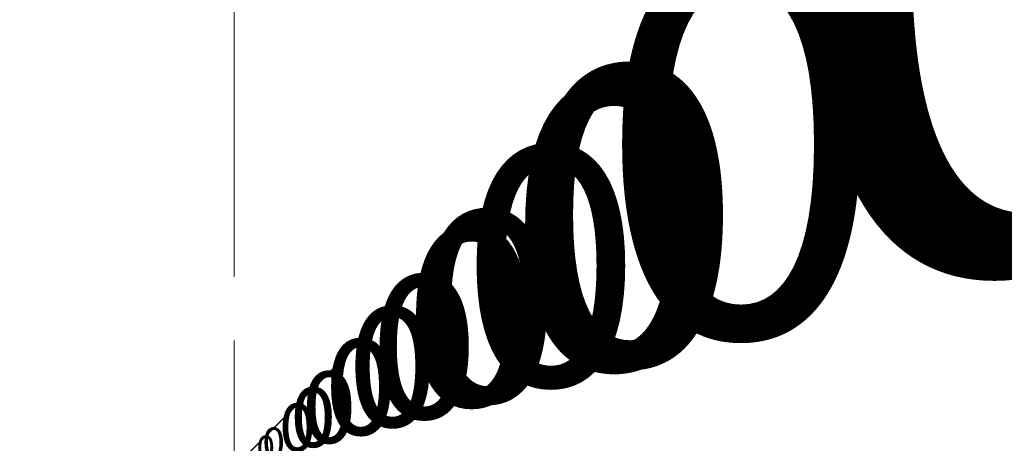
# Model space of a CAD drawing. Units: millimetres. Extents: x -1074 to 9990, y -30 to 8288.
# Drawn here: x 2030 to 2525, y 1361 to 1574 of the extents above; entities that cross this region are included whole.
import ezdxf

# ---------------------------------------------------------------- set-up
doc = ezdxf.new("R2010")
doc.units = ezdxf.units.MM
for name, color, linetype, lineweight in [('256', 4, 'Continuous', 9), ('256 @ 10', 4, 'Continuous', 9), ('256 @ 100', 4, 'Continuous', 9), ('256 @ 12', 4, 'Continuous', 9), ('256 @ 128', 4, 'Continuous', 9), ('256 @ 1536', 4, 'Continuous', 9), ('256 @ 16 (1)', 4, 'Continuous', 9), ('256 @ 16 (2)', 4, 'Continuous', 9), ('256 @ 192', 4, 'Continuous', 9), ('256 @ 20', 4, 'Continuous', 9), ('256 @ 24', 4, 'Continuous', 9), ('256 @ 30', 4, 'Continuous', 9), ('256 @ 32', 4, 'Continuous', 9), ('256 @ 384', 4, 'Continuous', 9), ('256 @ 4 (1)', 4, 'Continuous', 9), ('256 @ 4 (2)', 4, 'Continuous', 9), ('256 @ 40', 4, 'Continuous', 9), ('256 @ 48', 4, 'Continuous', 9), ('256 @ 5', 4, 'Continuous', 9), ('256 @ 50', 4, 'Continuous', 9), ('256 @ 64', 4, 'Continuous', 9), ('256 @ 768', 4, 'Continuous', 9), ('256 @ 8 (1)', 4, 'Continuous', 9), ('256 @ 8 (2)', 4, 'Continuous', 9), ('256 @ 96', 4, 'Continuous', 9)]:
    doc.layers.add(name, color=color, linetype=linetype, lineweight=lineweight)
doc.styles.add('Arial-3.000', font='arial.ttf', dxfattribs={"height": 3})
doc.dimstyles.new('Dim-Style 3', dxfattribs={"dimtxt": 0.18, "dimasz": 1, "dimexe": 0.5, "dimexo": 5, "dimgap": 1, "dimtad": 1, "dimdec": 0, "dimzin": 0, "dimdsep": 46, "dimtxsty": 'Arial-3.000', "dimblk": 'OBLIQUE', "dimcen": 0.09, "dimclrd": 3, "dimclre": 2, "dimclrt": 1, "dimadec": 0, "dimazin": 0, "dimtfac": 1, "dimtdec": 4, "dimtmove": 0, "dimatfit": 1, "dimfxl": 1, "dimtolj": 1, "dimtzin": 0, "dimlwd": 9, "dimlwe": 9, "dimarcsym": 0})

# ---------------------------------------------------------------- blocks, each defined once
blk = doc.blocks.new('_Oblique')
at = {"color": 0, "linetype": 'ByBlock', "lineweight": -2}
blk.add_line((-0.5, -0.5), (0.5, 0.5), dxfattribs=at)
blk = doc.blocks.new('*D69')
at = {"layer": '256', "color": 2, "linetype": 'Continuous', "lineweight": 9}
blk.add_line((2138, 668.44), (2138, 1354.77), dxfattribs=at)
blk.add_line((2138, 668.44), (2138, 1354.77), dxfattribs=at)
at = {"layer": '256', "color": 3, "linetype": 'Continuous', "lineweight": 9}
for q in [(2126, 1348.77), (2197.44, 1348.77), (2138, 1348.77)]:
    blk.add_line((2138, 1348.77), q, dxfattribs=at)
at = {"layer": 'Defpoints', "color": 0}
for p in [(2138, 1348.77), (2138, 608.44), (2138, 608.44)]:
    blk.add_point(p, dxfattribs=at)
at = {"layer": '256', "color": 3, "lineweight": 9, "xscale": 12, "yscale": 12, "zscale": 12}
blk.add_blockref('_Oblique', (2138, 1348.77), dxfattribs=at)
at = {"layer": '256', "color": 3, "lineweight": 9, "xscale": 12, "yscale": 12, "zscale": 12, "rotation": 180}
blk.add_blockref('_Oblique', (2138, 1348.77), dxfattribs=at)
at = {"layer": '256', "color": 1, "insert": (2185.72, 1379.15), "char_height": 36, "attachment_point": 5, "style": 'Arial-3.000'}
blk.add_mtext('\\A1;0', dxfattribs=at)
blk = doc.blocks.new('*D71')
at = {"layer": '256', "color": 2, "linetype": 'Continuous', "lineweight": 9}
blk.add_line((2138, 648.44), (2138, 1352.77), dxfattribs=at)
blk.add_line((2138, 648.44), (2138, 1352.77), dxfattribs=at)
at = {"layer": '256', "color": 3, "linetype": 'Continuous', "lineweight": 9}
for q in [(2130, 1348.77), (2177.62, 1348.77), (2138, 1348.77)]:
    blk.add_line((2138, 1348.77), q, dxfattribs=at)
at = {"layer": 'Defpoints', "color": 0}
for p in [(2138, 1348.77), (2138, 608.44), (2138, 608.44)]:
    blk.add_point(p, dxfattribs=at)
at = {"layer": '256', "color": 3, "lineweight": 9, "xscale": 8, "yscale": 8, "zscale": 8}
blk.add_blockref('_Oblique', (2138, 1348.77), dxfattribs=at)
at = {"layer": '256', "color": 3, "lineweight": 9, "xscale": 8, "yscale": 8, "zscale": 8, "rotation": 180}
blk.add_blockref('_Oblique', (2138, 1348.77), dxfattribs=at)
at = {"layer": '256', "color": 1, "insert": (2169.81, 1369.02), "char_height": 24, "attachment_point": 5, "style": 'Arial-3.000'}
blk.add_mtext('\\A1;0', dxfattribs=at)
blk = doc.blocks.new('*D72')
at = {"layer": '256', "color": 2, "linetype": 'Continuous', "lineweight": 9}
blk.add_line((2138, 8288.44), (2138, 2116.77), dxfattribs=at)
blk.add_line((2138, 8288.44), (2138, 2116.77), dxfattribs=at)
at = {"layer": '256', "color": 3, "linetype": 'Continuous', "lineweight": 9}
for q in [(602, 1348.77), (9745.81, 1348.77), (2138, 1348.77)]:
    blk.add_line((2138, 1348.77), q, dxfattribs=at)
at = {"layer": 'Defpoints', "color": 0}
for p in [(2138, 1348.77), (2138, 608.44), (2138, 608.44)]:
    blk.add_point(p, dxfattribs=at)
at = {"layer": '256', "color": 3, "lineweight": 9, "xscale": 1536, "yscale": 1536, "zscale": 1536}
blk.add_blockref('_Oblique', (2138, 1348.77), dxfattribs=at)
at = {"layer": '256', "color": 3, "lineweight": 9, "xscale": 1536, "yscale": 1536, "zscale": 1536, "rotation": 180}
blk.add_blockref('_Oblique', (2138, 1348.77), dxfattribs=at)
at = {"layer": '256', "color": 1, "insert": (8245.9, 5237.16), "char_height": 4608, "attachment_point": 5, "style": 'Arial-3.000'}
blk.add_mtext('\\A1;0', dxfattribs=at)
blk = doc.blocks.new('*D73')
at = {"layer": '256', "color": 2, "linetype": 'Continuous', "lineweight": 9}
blk.add_line((2138, 1568.44), (2138, 1444.77), dxfattribs=at)
blk.add_line((2138, 1568.44), (2138, 1444.77), dxfattribs=at)
at = {"layer": '256', "color": 3, "linetype": 'Continuous', "lineweight": 9}
for q in [(1946, 1348.77), (3088.98, 1348.77), (2138, 1348.77)]:
    blk.add_line((2138, 1348.77), q, dxfattribs=at)
at = {"layer": 'Defpoints', "color": 0}
for p in [(2138, 1348.77), (2138, 608.44), (2138, 608.44)]:
    blk.add_point(p, dxfattribs=at)
at = {"layer": '256', "color": 3, "lineweight": 9, "xscale": 192, "yscale": 192, "zscale": 192}
blk.add_blockref('_Oblique', (2138, 1348.77), dxfattribs=at)
at = {"layer": '256', "color": 3, "lineweight": 9, "xscale": 192, "yscale": 192, "zscale": 192, "rotation": 180}
blk.add_blockref('_Oblique', (2138, 1348.77), dxfattribs=at)
at = {"layer": '256', "color": 1, "insert": (2901.49, 1834.82), "char_height": 576, "attachment_point": 5, "style": 'Arial-3.000'}
blk.add_mtext('\\A1;0', dxfattribs=at)
blk = doc.blocks.new('*D74')
at = {"layer": '256', "color": 2, "linetype": 'Continuous', "lineweight": 9}
blk.add_line((2138, 728.44), (2138, 1360.77), dxfattribs=at)
blk.add_line((2138, 728.44), (2138, 1360.77), dxfattribs=at)
at = {"layer": '256', "color": 3, "linetype": 'Continuous', "lineweight": 9}
for q in [(2114, 1348.77), (2256.87, 1348.77), (2138, 1348.77)]:
    blk.add_line((2138, 1348.77), q, dxfattribs=at)
at = {"layer": 'Defpoints', "color": 0}
for p in [(2138, 1348.77), (2138, 608.44), (2138, 608.44)]:
    blk.add_point(p, dxfattribs=at)
at = {"layer": '256', "color": 3, "lineweight": 9, "xscale": 24, "yscale": 24, "zscale": 24}
blk.add_blockref('_Oblique', (2138, 1348.77), dxfattribs=at)
at = {"layer": '256', "color": 3, "lineweight": 9, "xscale": 24, "yscale": 24, "zscale": 24, "rotation": 180}
blk.add_blockref('_Oblique', (2138, 1348.77), dxfattribs=at)
at = {"layer": '256', "color": 1, "insert": (2233.44, 1409.53), "char_height": 72, "attachment_point": 5, "style": 'Arial-3.000'}
blk.add_mtext('\\A1;0', dxfattribs=at)
blk = doc.blocks.new('*D75')
at = {"layer": '256', "color": 2, "linetype": 'Continuous', "lineweight": 9}
blk.add_line((2138, 2528.44), (2138, 1540.77), dxfattribs=at)
blk.add_line((2138, 2528.44), (2138, 1540.77), dxfattribs=at)
at = {"layer": '256', "color": 3, "linetype": 'Continuous', "lineweight": 9}
for q in [(1754, 1348.77), (4039.95, 1348.77), (2138, 1348.77)]:
    blk.add_line((2138, 1348.77), q, dxfattribs=at)
at = {"layer": 'Defpoints', "color": 0}
for p in [(2138, 1348.77), (2138, 608.44), (2138, 608.44)]:
    blk.add_point(p, dxfattribs=at)
at = {"layer": '256', "color": 3, "lineweight": 9, "xscale": 384, "yscale": 384, "zscale": 384}
blk.add_blockref('_Oblique', (2138, 1348.77), dxfattribs=at)
at = {"layer": '256', "color": 3, "lineweight": 9, "xscale": 384, "yscale": 384, "zscale": 384, "rotation": 180}
blk.add_blockref('_Oblique', (2138, 1348.77), dxfattribs=at)
at = {"layer": '256', "color": 1, "insert": (3664.98, 2320.87), "char_height": 1152, "attachment_point": 5, "style": 'Arial-3.000'}
blk.add_mtext('\\A1;0', dxfattribs=at)
blk = doc.blocks.new('*D76')
at = {"layer": '256', "color": 2, "linetype": 'Continuous', "lineweight": 9}
blk.add_line((2138, 848.44), (2138, 1372.77), dxfattribs=at)
blk.add_line((2138, 848.44), (2138, 1372.77), dxfattribs=at)
at = {"layer": '256', "color": 3, "linetype": 'Continuous', "lineweight": 9}
for q in [(2090, 1348.77), (2375.74, 1348.77), (2138, 1348.77)]:
    blk.add_line((2138, 1348.77), q, dxfattribs=at)
at = {"layer": 'Defpoints', "color": 0}
for p in [(2138, 1348.77), (2138, 608.44), (2138, 608.44)]:
    blk.add_point(p, dxfattribs=at)
at = {"layer": '256', "color": 3, "lineweight": 9, "xscale": 48, "yscale": 48, "zscale": 48}
blk.add_blockref('_Oblique', (2138, 1348.77), dxfattribs=at)
at = {"layer": '256', "color": 3, "lineweight": 9, "xscale": 48, "yscale": 48, "zscale": 48, "rotation": 180}
blk.add_blockref('_Oblique', (2138, 1348.77), dxfattribs=at)
at = {"layer": '256', "color": 1, "insert": (2328.87, 1470.28), "char_height": 144, "attachment_point": 5, "style": 'Arial-3.000'}
blk.add_mtext('\\A1;0', dxfattribs=at)
blk = doc.blocks.new('*D77')
at = {"layer": '256', "color": 2, "linetype": 'Continuous', "lineweight": 9}
blk.add_line((2138, 4448.44), (2138, 1732.77), dxfattribs=at)
blk.add_line((2138, 4448.44), (2138, 1732.77), dxfattribs=at)
at = {"layer": '256', "color": 3, "linetype": 'Continuous', "lineweight": 9}
for q in [(1370, 1348.77), (5941.9, 1348.77), (2138, 1348.77)]:
    blk.add_line((2138, 1348.77), q, dxfattribs=at)
at = {"layer": 'Defpoints', "color": 0}
for p in [(2138, 1348.77), (2138, 608.44), (2138, 608.44)]:
    blk.add_point(p, dxfattribs=at)
at = {"layer": '256', "color": 3, "lineweight": 9, "xscale": 768, "yscale": 768, "zscale": 768}
blk.add_blockref('_Oblique', (2138, 1348.77), dxfattribs=at)
at = {"layer": '256', "color": 3, "lineweight": 9, "xscale": 768, "yscale": 768, "zscale": 768, "rotation": 180}
blk.add_blockref('_Oblique', (2138, 1348.77), dxfattribs=at)
at = {"layer": '256', "color": 1, "insert": (5191.95, 3292.96), "char_height": 2304, "attachment_point": 5, "style": 'Arial-3.000'}
blk.add_mtext('\\A1;0', dxfattribs=at)
blk = doc.blocks.new('*D78')
at = {"layer": '256', "color": 2, "linetype": 'Continuous', "lineweight": 9}
blk.add_line((2138, 1088.44), (2138, 1396.77), dxfattribs=at)
blk.add_line((2138, 1088.44), (2138, 1396.77), dxfattribs=at)
at = {"layer": '256', "color": 3, "linetype": 'Continuous', "lineweight": 9}
for q in [(2042, 1348.77), (2613.49, 1348.77), (2138, 1348.77)]:
    blk.add_line((2138, 1348.77), q, dxfattribs=at)
at = {"layer": 'Defpoints', "color": 0}
for p in [(2138, 1348.77), (2138, 608.44), (2138, 608.44)]:
    blk.add_point(p, dxfattribs=at)
at = {"layer": '256', "color": 3, "lineweight": 9, "xscale": 96, "yscale": 96, "zscale": 96}
blk.add_blockref('_Oblique', (2138, 1348.77), dxfattribs=at)
at = {"layer": '256', "color": 3, "lineweight": 9, "xscale": 96, "yscale": 96, "zscale": 96, "rotation": 180}
blk.add_blockref('_Oblique', (2138, 1348.77), dxfattribs=at)
at = {"layer": '256', "color": 1, "insert": (2519.74, 1591.8), "char_height": 288, "attachment_point": 5, "style": 'Arial-3.000'}
blk.add_mtext('\\A1;0', dxfattribs=at)
blk = doc.blocks.new('*D81')
at = {"layer": '256', "color": 2, "linetype": 'Continuous', "lineweight": 9}
blk.add_line((2138, 658.44), (2138, 1353.77), dxfattribs=at)
blk.add_line((2138, 658.44), (2138, 1353.77), dxfattribs=at)
at = {"layer": '256', "color": 3, "linetype": 'Continuous', "lineweight": 9}
for q in [(2128, 1348.77), (2187.53, 1348.77), (2138, 1348.77)]:
    blk.add_line((2138, 1348.77), q, dxfattribs=at)
at = {"layer": 'Defpoints', "color": 0}
for p in [(2138, 1348.77), (2138, 608.44), (2138, 608.44)]:
    blk.add_point(p, dxfattribs=at)
at = {"layer": '256', "color": 3, "lineweight": 9, "xscale": 10, "yscale": 10, "zscale": 10}
blk.add_blockref('_Oblique', (2138, 1348.77), dxfattribs=at)
at = {"layer": '256', "color": 3, "lineweight": 9, "xscale": 10, "yscale": 10, "zscale": 10, "rotation": 180}
blk.add_blockref('_Oblique', (2138, 1348.77), dxfattribs=at)
at = {"layer": '256', "color": 1, "insert": (2177.76, 1374.09), "char_height": 30, "attachment_point": 5, "style": 'Arial-3.000'}
blk.add_mtext('\\A1;0', dxfattribs=at)
blk = doc.blocks.new('*D82')
at = {"layer": '256', "color": 2, "linetype": 'Continuous', "lineweight": 9}
blk.add_line((2138, 1108.44), (2138, 1398.77), dxfattribs=at)
blk.add_line((2138, 1108.44), (2138, 1398.77), dxfattribs=at)
at = {"layer": '256', "color": 3, "linetype": 'Continuous', "lineweight": 9}
for q in [(2038, 1348.77), (2633.3, 1348.77), (2138, 1348.77)]:
    blk.add_line((2138, 1348.77), q, dxfattribs=at)
at = {"layer": 'Defpoints', "color": 0}
for p in [(2138, 1348.77), (2138, 608.44), (2138, 608.44)]:
    blk.add_point(p, dxfattribs=at)
at = {"layer": '256', "color": 3, "lineweight": 9, "xscale": 100, "yscale": 100, "zscale": 100}
blk.add_blockref('_Oblique', (2138, 1348.77), dxfattribs=at)
at = {"layer": '256', "color": 3, "lineweight": 9, "xscale": 100, "yscale": 100, "zscale": 100, "rotation": 180}
blk.add_blockref('_Oblique', (2138, 1348.77), dxfattribs=at)
at = {"layer": '256', "color": 1, "insert": (2535.65, 1601.92), "char_height": 300, "attachment_point": 5, "style": 'Arial-3.000'}
blk.add_mtext('\\A1;0', dxfattribs=at)
blk = doc.blocks.new('*D83')
at = {"layer": '256', "color": 2, "linetype": 'Continuous', "lineweight": 9}
blk.add_line((2138, 688.44), (2138, 1356.77), dxfattribs=at)
blk.add_line((2138, 688.44), (2138, 1356.77), dxfattribs=at)
at = {"layer": '256', "color": 3, "linetype": 'Continuous', "lineweight": 9}
for q in [(2122, 1348.77), (2217.25, 1348.77), (2138, 1348.77)]:
    blk.add_line((2138, 1348.77), q, dxfattribs=at)
at = {"layer": 'Defpoints', "color": 0}
for p in [(2138, 1348.77), (2138, 608.44), (2138, 608.44)]:
    blk.add_point(p, dxfattribs=at)
at = {"layer": '256', "color": 3, "lineweight": 9, "xscale": 16, "yscale": 16, "zscale": 16}
blk.add_blockref('_Oblique', (2138, 1348.77), dxfattribs=at)
at = {"layer": '256', "color": 3, "lineweight": 9, "xscale": 16, "yscale": 16, "zscale": 16, "rotation": 180}
blk.add_blockref('_Oblique', (2138, 1348.77), dxfattribs=at)
at = {"layer": '256', "color": 1, "insert": (2201.62, 1389.28), "char_height": 48, "attachment_point": 5, "style": 'Arial-3.000'}
blk.add_mtext('\\A1;0', dxfattribs=at)
blk = doc.blocks.new('*D85')
at = {"layer": '256', "color": 2, "linetype": 'Continuous', "lineweight": 9}
blk.add_line((2138, 708.44), (2138, 1358.77), dxfattribs=at)
blk.add_line((2138, 708.44), (2138, 1358.77), dxfattribs=at)
at = {"layer": '256', "color": 3, "linetype": 'Continuous', "lineweight": 9}
for q in [(2118, 1348.77), (2237.06, 1348.77), (2138, 1348.77)]:
    blk.add_line((2138, 1348.77), q, dxfattribs=at)
at = {"layer": 'Defpoints', "color": 0}
for p in [(2138, 1348.77), (2138, 608.44), (2138, 608.44)]:
    blk.add_point(p, dxfattribs=at)
at = {"layer": '256', "color": 3, "lineweight": 9, "xscale": 20, "yscale": 20, "zscale": 20}
blk.add_blockref('_Oblique', (2138, 1348.77), dxfattribs=at)
at = {"layer": '256', "color": 3, "lineweight": 9, "xscale": 20, "yscale": 20, "zscale": 20, "rotation": 180}
blk.add_blockref('_Oblique', (2138, 1348.77), dxfattribs=at)
at = {"layer": '256', "color": 1, "insert": (2217.53, 1399.4), "char_height": 60, "attachment_point": 5, "style": 'Arial-3.000'}
blk.add_mtext('\\A1;0', dxfattribs=at)
blk = doc.blocks.new('*D86')
at = {"layer": '256', "color": 2, "linetype": 'Continuous', "lineweight": 9}
blk.add_line((2138, 758.44), (2138, 1363.77), dxfattribs=at)
blk.add_line((2138, 758.44), (2138, 1363.77), dxfattribs=at)
at = {"layer": '256', "color": 3, "linetype": 'Continuous', "lineweight": 9}
for q in [(2108, 1348.77), (2286.59, 1348.77), (2138, 1348.77)]:
    blk.add_line((2138, 1348.77), q, dxfattribs=at)
at = {"layer": 'Defpoints', "color": 0}
for p in [(2138, 1348.77), (2138, 608.44), (2138, 608.44)]:
    blk.add_point(p, dxfattribs=at)
at = {"layer": '256', "color": 3, "lineweight": 9, "xscale": 30, "yscale": 30, "zscale": 30}
blk.add_blockref('_Oblique', (2138, 1348.77), dxfattribs=at)
at = {"layer": '256', "color": 3, "lineweight": 9, "xscale": 30, "yscale": 30, "zscale": 30, "rotation": 180}
blk.add_blockref('_Oblique', (2138, 1348.77), dxfattribs=at)
at = {"layer": '256', "color": 1, "insert": (2257.3, 1424.72), "char_height": 90, "attachment_point": 5, "style": 'Arial-3.000'}
blk.add_mtext('\\A1;0', dxfattribs=at)
blk = doc.blocks.new('*D87')
at = {"layer": '256', "color": 2, "linetype": 'Continuous', "lineweight": 9}
blk.add_line((2138, 628.44), (2138, 1350.77), dxfattribs=at)
blk.add_line((2138, 628.44), (2138, 1350.77), dxfattribs=at)
at = {"layer": '256', "color": 3, "linetype": 'Continuous', "lineweight": 9}
for q in [(2134, 1348.77), (2157.81, 1348.77), (2138, 1348.77)]:
    blk.add_line((2138, 1348.77), q, dxfattribs=at)
at = {"layer": 'Defpoints', "color": 0}
for p in [(2138, 1348.77), (2138, 608.44), (2138, 608.44)]:
    blk.add_point(p, dxfattribs=at)
at = {"layer": '256', "color": 3, "lineweight": 9, "xscale": 4, "yscale": 4, "zscale": 4}
blk.add_blockref('_Oblique', (2138, 1348.77), dxfattribs=at)
at = {"layer": '256', "color": 3, "lineweight": 9, "xscale": 4, "yscale": 4, "zscale": 4, "rotation": 180}
blk.add_blockref('_Oblique', (2138, 1348.77), dxfattribs=at)
at = {"layer": '256', "color": 1, "insert": (2153.91, 1358.9), "char_height": 12, "attachment_point": 5, "style": 'Arial-3.000'}
blk.add_mtext('\\A1;0', dxfattribs=at)
blk = doc.blocks.new('*D88')
at = {"layer": '256', "color": 2, "linetype": 'Continuous', "lineweight": 9}
blk.add_line((2138, 808.44), (2138, 1368.77), dxfattribs=at)
blk.add_line((2138, 808.44), (2138, 1368.77), dxfattribs=at)
at = {"layer": '256', "color": 3, "linetype": 'Continuous', "lineweight": 9}
for q in [(2098, 1348.77), (2336.12, 1348.77), (2138, 1348.77)]:
    blk.add_line((2138, 1348.77), q, dxfattribs=at)
at = {"layer": 'Defpoints', "color": 0}
for p in [(2138, 1348.77), (2138, 608.44), (2138, 608.44)]:
    blk.add_point(p, dxfattribs=at)
at = {"layer": '256', "color": 3, "lineweight": 9, "xscale": 40, "yscale": 40, "zscale": 40}
blk.add_blockref('_Oblique', (2138, 1348.77), dxfattribs=at)
at = {"layer": '256', "color": 3, "lineweight": 9, "xscale": 40, "yscale": 40, "zscale": 40, "rotation": 180}
blk.add_blockref('_Oblique', (2138, 1348.77), dxfattribs=at)
at = {"layer": '256', "color": 1, "insert": (2297.06, 1450.03), "char_height": 120, "attachment_point": 5, "style": 'Arial-3.000'}
blk.add_mtext('\\A1;0', dxfattribs=at)
blk = doc.blocks.new('*D89')
at = {"layer": '256', "color": 2, "linetype": 'Continuous', "lineweight": 9}
blk.add_line((2138, 633.44), (2138, 1351.27), dxfattribs=at)
blk.add_line((2138, 633.44), (2138, 1351.27), dxfattribs=at)
at = {"layer": '256', "color": 3, "linetype": 'Continuous', "lineweight": 9}
for q in [(2133, 1348.77), (2162.76, 1348.77), (2138, 1348.77)]:
    blk.add_line((2138, 1348.77), q, dxfattribs=at)
at = {"layer": 'Defpoints', "color": 0}
for p in [(2138, 1348.77), (2138, 608.44), (2138, 608.44)]:
    blk.add_point(p, dxfattribs=at)
at = {"layer": '256', "color": 3, "lineweight": 9, "xscale": 5, "yscale": 5, "zscale": 5}
blk.add_blockref('_Oblique', (2138, 1348.77), dxfattribs=at)
at = {"layer": '256', "color": 3, "lineweight": 9, "xscale": 5, "yscale": 5, "zscale": 5, "rotation": 180}
blk.add_blockref('_Oblique', (2138, 1348.77), dxfattribs=at)
at = {"layer": '256', "color": 1, "insert": (2157.88, 1361.43), "char_height": 15, "attachment_point": 5, "style": 'Arial-3.000'}
blk.add_mtext('\\A1;0', dxfattribs=at)
blk = doc.blocks.new('*D90')
at = {"layer": '256', "color": 2, "linetype": 'Continuous', "lineweight": 9}
blk.add_line((2138, 858.44), (2138, 1373.77), dxfattribs=at)
blk.add_line((2138, 858.44), (2138, 1373.77), dxfattribs=at)
at = {"layer": '256', "color": 3, "linetype": 'Continuous', "lineweight": 9}
for q in [(2088, 1348.77), (2385.65, 1348.77), (2138, 1348.77)]:
    blk.add_line((2138, 1348.77), q, dxfattribs=at)
at = {"layer": 'Defpoints', "color": 0}
for p in [(2138, 1348.77), (2138, 608.44), (2138, 608.44)]:
    blk.add_point(p, dxfattribs=at)
at = {"layer": '256', "color": 3, "lineweight": 9, "xscale": 50, "yscale": 50, "zscale": 50}
blk.add_blockref('_Oblique', (2138, 1348.77), dxfattribs=at)
at = {"layer": '256', "color": 3, "lineweight": 9, "xscale": 50, "yscale": 50, "zscale": 50, "rotation": 180}
blk.add_blockref('_Oblique', (2138, 1348.77), dxfattribs=at)
at = {"layer": '256', "color": 1, "insert": (2336.82, 1475.35), "char_height": 150, "attachment_point": 5, "style": 'Arial-3.000'}
blk.add_mtext('\\A1;0', dxfattribs=at)
blk = doc.blocks.new('*D91')
at = {"layer": '256', "color": 2, "linetype": 'Continuous', "lineweight": 9}
blk.add_line((2138, 648.44), (2138, 1352.77), dxfattribs=at)
blk.add_line((2138, 648.44), (2138, 1352.77), dxfattribs=at)
at = {"layer": '256', "color": 3, "linetype": 'Continuous', "lineweight": 9}
for q in [(2130, 1348.77), (2177.62, 1348.77), (2138, 1348.77)]:
    blk.add_line((2138, 1348.77), q, dxfattribs=at)
at = {"layer": 'Defpoints', "color": 0}
for p in [(2138, 1348.77), (2138, 608.44), (2138, 608.44)]:
    blk.add_point(p, dxfattribs=at)
at = {"layer": '256', "color": 3, "lineweight": 9, "xscale": 8, "yscale": 8, "zscale": 8}
blk.add_blockref('_Oblique', (2138, 1348.77), dxfattribs=at)
at = {"layer": '256', "color": 3, "lineweight": 9, "xscale": 8, "yscale": 8, "zscale": 8, "rotation": 180}
blk.add_blockref('_Oblique', (2138, 1348.77), dxfattribs=at)
at = {"layer": '256', "color": 1, "insert": (2169.81, 1369.02), "char_height": 24, "attachment_point": 5, "style": 'Arial-3.000'}
blk.add_mtext('\\A1;0', dxfattribs=at)
blk = doc.blocks.new('*D93')
at = {"layer": '256', "color": 2, "linetype": 'Continuous', "lineweight": 9}
blk.add_line((2138, 628.44), (2138, 1350.77), dxfattribs=at)
blk.add_line((2138, 628.44), (2138, 1350.77), dxfattribs=at)
at = {"layer": '256', "color": 3, "linetype": 'Continuous', "lineweight": 9}
for q in [(2134, 1348.77), (2157.81, 1348.77), (2138, 1348.77)]:
    blk.add_line((2138, 1348.77), q, dxfattribs=at)
at = {"layer": 'Defpoints', "color": 0}
for p in [(2138, 1348.77), (2138, 608.44), (2138, 608.44)]:
    blk.add_point(p, dxfattribs=at)
at = {"layer": '256', "color": 3, "lineweight": 9, "xscale": 4, "yscale": 4, "zscale": 4}
blk.add_blockref('_Oblique', (2138, 1348.77), dxfattribs=at)
at = {"layer": '256', "color": 3, "lineweight": 9, "xscale": 4, "yscale": 4, "zscale": 4, "rotation": 180}
blk.add_blockref('_Oblique', (2138, 1348.77), dxfattribs=at)
at = {"layer": '256', "color": 1, "insert": (2153.91, 1358.9), "char_height": 12, "attachment_point": 5, "style": 'Arial-3.000'}
blk.add_mtext('\\A1;0', dxfattribs=at)
blk = doc.blocks.new('*D94')
at = {"layer": '256', "color": 2, "linetype": 'Continuous', "lineweight": 9}
blk.add_line((2138, 928.44), (2138, 1380.77), dxfattribs=at)
blk.add_line((2138, 928.44), (2138, 1380.77), dxfattribs=at)
at = {"layer": '256', "color": 3, "linetype": 'Continuous', "lineweight": 9}
for q in [(2074, 1348.77), (2454.99, 1348.77), (2138, 1348.77)]:
    blk.add_line((2138, 1348.77), q, dxfattribs=at)
at = {"layer": 'Defpoints', "color": 0}
for p in [(2138, 1348.77), (2138, 608.44), (2138, 608.44)]:
    blk.add_point(p, dxfattribs=at)
at = {"layer": '256', "color": 3, "lineweight": 9, "xscale": 64, "yscale": 64, "zscale": 64}
blk.add_blockref('_Oblique', (2138, 1348.77), dxfattribs=at)
at = {"layer": '256', "color": 3, "lineweight": 9, "xscale": 64, "yscale": 64, "zscale": 64, "rotation": 180}
blk.add_blockref('_Oblique', (2138, 1348.77), dxfattribs=at)
at = {"layer": '256', "color": 1, "insert": (2392.5, 1510.79), "char_height": 192, "attachment_point": 5, "style": 'Arial-3.000'}
blk.add_mtext('\\A1;0', dxfattribs=at)
blk = doc.blocks.new('*D95')
at = {"layer": '256', "color": 2, "linetype": 'Continuous', "lineweight": 9}
blk.add_line((2138, 1248.44), (2138, 1412.77), dxfattribs=at)
blk.add_line((2138, 1248.44), (2138, 1412.77), dxfattribs=at)
at = {"layer": '256', "color": 3, "linetype": 'Continuous', "lineweight": 9}
for q in [(2010, 1348.77), (2771.98, 1348.77), (2138, 1348.77)]:
    blk.add_line((2138, 1348.77), q, dxfattribs=at)
at = {"layer": 'Defpoints', "color": 0}
for p in [(2138, 1348.77), (2138, 608.44), (2138, 608.44)]:
    blk.add_point(p, dxfattribs=at)
at = {"layer": '256', "color": 3, "lineweight": 9, "xscale": 128, "yscale": 128, "zscale": 128}
blk.add_blockref('_Oblique', (2138, 1348.77), dxfattribs=at)
at = {"layer": '256', "color": 3, "lineweight": 9, "xscale": 128, "yscale": 128, "zscale": 128, "rotation": 180}
blk.add_blockref('_Oblique', (2138, 1348.77), dxfattribs=at)
at = {"layer": '256', "color": 1, "insert": (2646.99, 1672.8), "char_height": 384, "attachment_point": 5, "style": 'Arial-3.000'}
blk.add_mtext('\\A1;0', dxfattribs=at)
blk = doc.blocks.new('*D96')
at = {"layer": '256', "color": 2, "linetype": 'Continuous', "lineweight": 9}
blk.add_line((2138, 688.44), (2138, 1356.77), dxfattribs=at)
blk.add_line((2138, 688.44), (2138, 1356.77), dxfattribs=at)
at = {"layer": '256', "color": 3, "linetype": 'Continuous', "lineweight": 9}
for q in [(2122, 1348.77), (2217.25, 1348.77), (2138, 1348.77)]:
    blk.add_line((2138, 1348.77), q, dxfattribs=at)
at = {"layer": 'Defpoints', "color": 0}
for p in [(2138, 1348.77), (2138, 608.44), (2138, 608.44)]:
    blk.add_point(p, dxfattribs=at)
at = {"layer": '256', "color": 3, "lineweight": 9, "xscale": 16, "yscale": 16, "zscale": 16}
blk.add_blockref('_Oblique', (2138, 1348.77), dxfattribs=at)
at = {"layer": '256', "color": 3, "lineweight": 9, "xscale": 16, "yscale": 16, "zscale": 16, "rotation": 180}
blk.add_blockref('_Oblique', (2138, 1348.77), dxfattribs=at)
at = {"layer": '256', "color": 1, "insert": (2201.62, 1389.28), "char_height": 48, "attachment_point": 5, "style": 'Arial-3.000'}
blk.add_mtext('\\A1;0', dxfattribs=at)
blk = doc.blocks.new('*D97')
at = {"layer": '256', "color": 2, "linetype": 'Continuous', "lineweight": 9}
blk.add_line((2138, 768.44), (2138, 1364.77), dxfattribs=at)
blk.add_line((2138, 768.44), (2138, 1364.77), dxfattribs=at)
at = {"layer": '256', "color": 3, "linetype": 'Continuous', "lineweight": 9}
for q in [(2106, 1348.77), (2296.5, 1348.77), (2138, 1348.77)]:
    blk.add_line((2138, 1348.77), q, dxfattribs=at)
at = {"layer": 'Defpoints', "color": 0}
for p in [(2138, 1348.77), (2138, 608.44), (2138, 608.44)]:
    blk.add_point(p, dxfattribs=at)
at = {"layer": '256', "color": 3, "lineweight": 9, "xscale": 32, "yscale": 32, "zscale": 32}
blk.add_blockref('_Oblique', (2138, 1348.77), dxfattribs=at)
at = {"layer": '256', "color": 3, "lineweight": 9, "xscale": 32, "yscale": 32, "zscale": 32, "rotation": 180}
blk.add_blockref('_Oblique', (2138, 1348.77), dxfattribs=at)
at = {"layer": '256', "color": 1, "insert": (2265.25, 1429.78), "char_height": 96, "attachment_point": 5, "style": 'Arial-3.000'}
blk.add_mtext('\\A1;0', dxfattribs=at)
blk = doc.blocks.new('*U466')
at = {"layer": '256 @ 10'}
dim = blk.add_linear_dim(base=(2138, 1348.77150736), p1=(2138, 608.44455256), p2=(2138, 608.44455256), dimstyle='Dim-Style 3', override={"dimscale": 10}, dxfattribs=at)
dim.commit()
dim.dimension.update_dxf_attribs({"geometry": '*D81', "text_midpoint": (2177.765, 1374.08650736)})
at = {"layer": '256 @ 100'}
dim = blk.add_linear_dim(base=(2138, 1348.77150736), p1=(2138, 608.44455256), p2=(2138, 608.44455256), dimstyle='Dim-Style 3', override={"dimscale": 100}, dxfattribs=at)
dim.commit()
dim.dimension.update_dxf_attribs({"geometry": '*D82', "text_midpoint": (2535.65, 1601.92150736)})
at = {"layer": '256 @ 12'}
dim = blk.add_linear_dim(base=(2138, 1348.77150736), p1=(2138, 608.44455256), p2=(2138, 608.44455256), dimstyle='Dim-Style 3', override={"dimscale": 12}, dxfattribs=at)
dim.commit()
dim.dimension.update_dxf_attribs({"geometry": '*D69', "text_midpoint": (2185.718, 1379.14950736)})
at = {"layer": '256 @ 128'}
dim = blk.add_linear_dim(base=(2138, 1348.77150736), p1=(2138, 608.44455256), p2=(2138, 608.44455256), dimstyle='Dim-Style 3', override={"dimscale": 128}, dxfattribs=at)
dim.commit()
dim.dimension.update_dxf_attribs({"geometry": '*D95', "text_midpoint": (2646.992, 1672.80350736)})
at = {"layer": '256 @ 1536'}
dim = blk.add_linear_dim(base=(2138, 1348.77150736), p1=(2138, 608.44455256), p2=(2138, 608.44455256), dimstyle='Dim-Style 3', override={"dimscale": 1536}, dxfattribs=at)
dim.commit()
dim.dimension.update_dxf_attribs({"geometry": '*D72', "text_midpoint": (8245.904, 5237.15550736)})
at = {"layer": '256 @ 16 (1)'}
dim = blk.add_linear_dim(base=(2138, 1348.77150736), p1=(2138, 608.44455256), p2=(2138, 608.44455256), dimstyle='Dim-Style 3', override={"dimscale": 16}, dxfattribs=at)
dim.commit()
dim.dimension.update_dxf_attribs({"geometry": '*D83', "text_midpoint": (2201.624, 1389.27550736)})
at = {"layer": '256 @ 16 (2)'}
dim = blk.add_linear_dim(base=(2138, 1348.77150736), p1=(2138, 608.44455256), p2=(2138, 608.44455256), dimstyle='Dim-Style 3', override={"dimscale": 16}, dxfattribs=at)
dim.commit()
dim.dimension.update_dxf_attribs({"geometry": '*D96', "text_midpoint": (2201.624, 1389.27550736)})
at = {"layer": '256 @ 192'}
dim = blk.add_linear_dim(base=(2138, 1348.77150736), p1=(2138, 608.44455256), p2=(2138, 608.44455256), dimstyle='Dim-Style 3', override={"dimscale": 192}, dxfattribs=at)
dim.commit()
dim.dimension.update_dxf_attribs({"geometry": '*D73', "text_midpoint": (2901.488, 1834.81950736)})
at = {"layer": '256 @ 20'}
dim = blk.add_linear_dim(base=(2138, 1348.77150736), p1=(2138, 608.44455256), p2=(2138, 608.44455256), dimstyle='Dim-Style 3', override={"dimscale": 20}, dxfattribs=at)
dim.commit()
dim.dimension.update_dxf_attribs({"geometry": '*D85', "text_midpoint": (2217.53, 1399.40150736)})
at = {"layer": '256 @ 24'}
dim = blk.add_linear_dim(base=(2138, 1348.77150736), p1=(2138, 608.44455256), p2=(2138, 608.44455256), dimstyle='Dim-Style 3', override={"dimscale": 24}, dxfattribs=at)
dim.commit()
dim.dimension.update_dxf_attribs({"geometry": '*D74', "text_midpoint": (2233.436, 1409.52750736)})
at = {"layer": '256 @ 30'}
dim = blk.add_linear_dim(base=(2138, 1348.77150736), p1=(2138, 608.44455256), p2=(2138, 608.44455256), dimstyle='Dim-Style 3', override={"dimscale": 30}, dxfattribs=at)
dim.commit()
dim.dimension.update_dxf_attribs({"geometry": '*D86', "text_midpoint": (2257.295, 1424.71650736)})
at = {"layer": '256 @ 32'}
dim = blk.add_linear_dim(base=(2138, 1348.77150736), p1=(2138, 608.44455256), p2=(2138, 608.44455256), dimstyle='Dim-Style 3', override={"dimscale": 32}, dxfattribs=at)
dim.commit()
dim.dimension.update_dxf_attribs({"geometry": '*D97', "text_midpoint": (2265.248, 1429.77950736)})
at = {"layer": '256 @ 384'}
dim = blk.add_linear_dim(base=(2138, 1348.77150736), p1=(2138, 608.44455256), p2=(2138, 608.44455256), dimstyle='Dim-Style 3', override={"dimscale": 384}, dxfattribs=at)
dim.commit()
dim.dimension.update_dxf_attribs({"geometry": '*D75', "text_midpoint": (3664.976, 2320.86750736)})
at = {"layer": '256 @ 4 (1)'}
dim = blk.add_linear_dim(base=(2138, 1348.77150736), p1=(2138, 608.44455256), p2=(2138, 608.44455256), dimstyle='Dim-Style 3', override={"dimscale": 4}, dxfattribs=at)
dim.commit()
dim.dimension.update_dxf_attribs({"geometry": '*D87', "text_midpoint": (2153.906, 1358.89750736)})
at = {"layer": '256 @ 4 (2)'}
dim = blk.add_linear_dim(base=(2138, 1348.77150736), p1=(2138, 608.44455256), p2=(2138, 608.44455256), dimstyle='Dim-Style 3', override={"dimscale": 4}, dxfattribs=at)
dim.commit()
dim.dimension.update_dxf_attribs({"geometry": '*D93', "text_midpoint": (2153.906, 1358.89750736)})
at = {"layer": '256 @ 40'}
dim = blk.add_linear_dim(base=(2138, 1348.77150736), p1=(2138, 608.44455256), p2=(2138, 608.44455256), dimstyle='Dim-Style 3', override={"dimscale": 40}, dxfattribs=at)
dim.commit()
dim.dimension.update_dxf_attribs({"geometry": '*D88', "text_midpoint": (2297.06, 1450.03150736)})
at = {"layer": '256 @ 48'}
dim = blk.add_linear_dim(base=(2138, 1348.77150736), p1=(2138, 608.44455256), p2=(2138, 608.44455256), dimstyle='Dim-Style 3', override={"dimscale": 48}, dxfattribs=at)
dim.commit()
dim.dimension.update_dxf_attribs({"geometry": '*D76', "text_midpoint": (2328.872, 1470.28350736)})
at = {"layer": '256 @ 5'}
dim = blk.add_linear_dim(base=(2138, 1348.77150736), p1=(2138, 608.44455256), p2=(2138, 608.44455256), dimstyle='Dim-Style 3', override={"dimscale": 5}, dxfattribs=at)
dim.commit()
dim.dimension.update_dxf_attribs({"geometry": '*D89', "text_midpoint": (2157.8825, 1361.42900736)})
at = {"layer": '256 @ 50'}
dim = blk.add_linear_dim(base=(2138, 1348.77150736), p1=(2138, 608.44455256), p2=(2138, 608.44455256), dimstyle='Dim-Style 3', override={"dimscale": 50}, dxfattribs=at)
dim.commit()
dim.dimension.update_dxf_attribs({"geometry": '*D90', "text_midpoint": (2336.825, 1475.34650736)})
at = {"layer": '256 @ 64'}
dim = blk.add_linear_dim(base=(2138, 1348.77150736), p1=(2138, 608.44455256), p2=(2138, 608.44455256), dimstyle='Dim-Style 3', override={"dimscale": 64}, dxfattribs=at)
dim.commit()
dim.dimension.update_dxf_attribs({"geometry": '*D94', "text_midpoint": (2392.496, 1510.78750736)})
at = {"layer": '256 @ 768'}
dim = blk.add_linear_dim(base=(2138, 1348.77150736), p1=(2138, 608.44455256), p2=(2138, 608.44455256), dimstyle='Dim-Style 3', override={"dimscale": 768}, dxfattribs=at)
dim.commit()
dim.dimension.update_dxf_attribs({"geometry": '*D77', "text_midpoint": (5191.952, 3292.96350736)})
at = {"layer": '256 @ 8 (1)'}
dim = blk.add_linear_dim(base=(2138, 1348.77150736), p1=(2138, 608.44455256), p2=(2138, 608.44455256), dimstyle='Dim-Style 3', override={"dimscale": 8}, dxfattribs=at)
dim.commit()
dim.dimension.update_dxf_attribs({"geometry": '*D71', "text_midpoint": (2169.812, 1369.02350736)})
at = {"layer": '256 @ 8 (2)'}
dim = blk.add_linear_dim(base=(2138, 1348.77150736), p1=(2138, 608.44455256), p2=(2138, 608.44455256), dimstyle='Dim-Style 3', override={"dimscale": 8}, dxfattribs=at)
dim.commit()
dim.dimension.update_dxf_attribs({"geometry": '*D91', "text_midpoint": (2169.812, 1369.02350736)})
at = {"layer": '256 @ 96'}
dim = blk.add_linear_dim(base=(2138, 1348.77150736), p1=(2138, 608.44455256), p2=(2138, 608.44455256), dimstyle='Dim-Style 3', override={"dimscale": 96}, dxfattribs=at)
dim.commit()
dim.dimension.update_dxf_attribs({"geometry": '*D78', "text_midpoint": (2519.744, 1591.79550736)})

msp = doc.modelspace()

# ---------------------------------------------------------------- block references
at = {"layer": '256'}
msp.add_blockref('*U466', (0, 0), dxfattribs=at)

doc.saveas('drawing.dxf')
